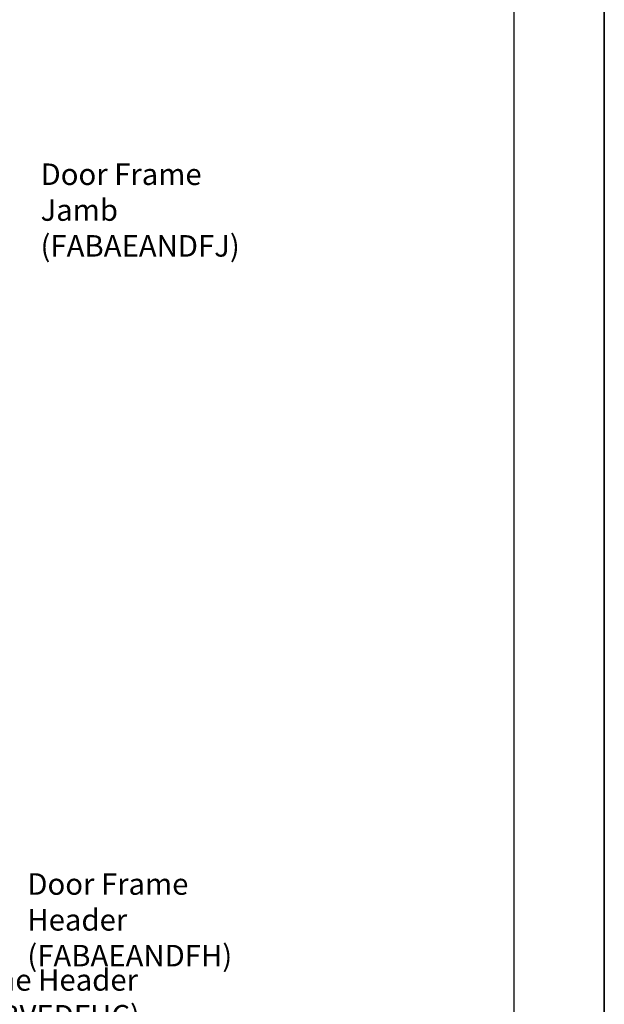
# Model space of a CAD drawing. Extents: x 18.1 to 27.1, y 5 to 16.6.
# Drawn here: x 24.5 to 27.1, y 8.9 to 13.2 of the extents above; entities that cross this region are included whole.
import ezdxf
from ezdxf.enums import TextEntityAlignment as Align

# ---------------------------------------------------------------- set-up
doc = ezdxf.new("R2010")
doc.units = 0
doc.header["$LTSCALE"] = 0.5
doc.header["$MEASUREMENT"] = 0
doc.layers.get('0').update_dxf_attribs({"linetype": 'CONTINUOUS'})
for name, color, linetype in [('TITLE', 5, 'CONTINUOUS'), ('TITLE-TEXT', 2, 'CONTINUOUS'), ('VINYL', 7, 'CONTINUOUS')]:
    doc.layers.add(name, color=color, linetype=linetype)
doc.styles.add('ROMANS', font='ROMANS')

# ---------------------------------------------------------------- blocks, each defined once
blk = doc.blocks.new('A-TITLE')
at = {"layer": 'TITLE'}
for p, q in [((7.94, 0), (7.94, 10.2753)), ((7.94, 10.2753), (7.94, 0)), ((7.5897, 0.3503), (7.5897, 9.925))]:
    blk.add_line(p, q, dxfattribs=at)
at = {"layer": 'TITLE-TEXT', "style": 'ROMANS'}
for tag, height, p in [('DIST', 0.1, (2.2169, 1.5165)), ('SCALE', 0.0706, (5.4761, 0.8971)), ('NO', 0.0706, (6.7674, 0.4067))]:
    blk.add_attdef(tag, text='', height=height, dxfattribs=at).set_placement(p, align=Align.CENTER)
for tag, height, p in [('CUST', 0.1, (2.2169, 1.2722)), ('DB', 0.0706, (5.4732, 0.6948))]:
    blk.add_attdef(tag, text='', height=height, dxfattribs=at).set_placement(p, align=Align.MIDDLE)
for tag, p in [('JOB', (0.8929, 0.899)), ('DATE', (6.7923, 0.8956)), ('REV', (6.7984, 0.6714)), ('OF', (7.1106, 0.4079))]:
    blk.add_attdef(tag, p, '', height=0.0706, dxfattribs=at)

msp = doc.modelspace()

# ---------------------------------------------------------------- block references
at = {"xscale": 1.125, "yscale": 1.125, "zscale": 1.125}
msp.add_blockref('A-TITLE', (18.118, 5.0038), dxfattribs=at)

# ---------------------------------------------------------------- texts
at = {"layer": 'VINYL', "char_height": 0.094, "attachment_point": 1, "style": 'ROMANS'}
for s, insert, width in [('Door Frame Jamb (FABAEANDFJ)', (24.5841, 12.5575), 1.034647), ('Door Frame Header (FABAEANDFH)', (24.5263, 9.4538), 1.089118), ('Door Frame Header Cover (FABVEDFHC)', (23.84, 9.0343), 1.443056)]:
    msp.add_mtext(s, dxfattribs=dict(at, insert=insert, width=width))

doc.saveas('drawing.dxf')
